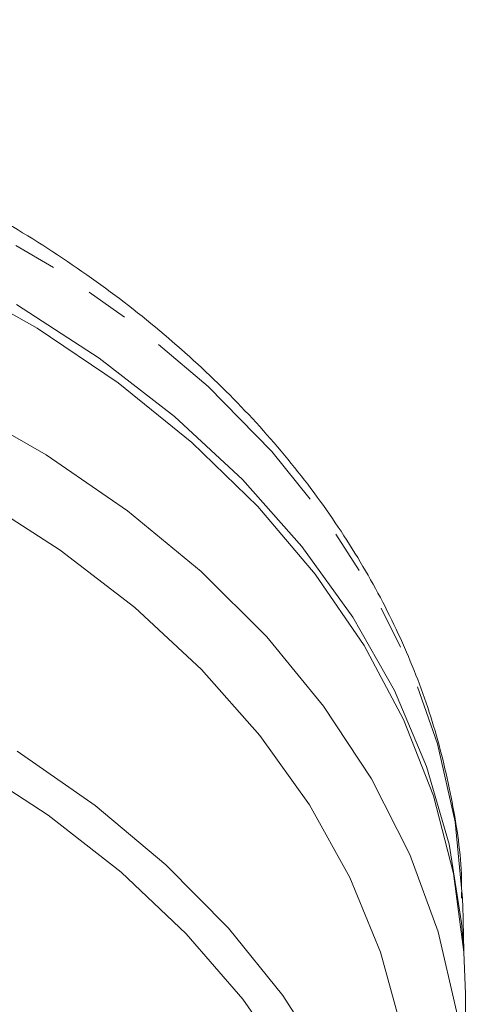
# Model space of a CAD drawing. Units: millimetres. Extents: x -212 to 648, y -166 to 382.
# Drawn here: x 614 to 627, y 256 to 285 of the extents above; entities that cross this region are included whole.
import ezdxf

# ---------------------------------------------------------------- set-up
doc = ezdxf.new("R2010")
doc.units = ezdxf.units.MM
doc.linetypes.add('PHANTOM', pattern=[12.7, 6.35, -1.27, 1.27, -1.27, 1.27, -1.27])

msp = doc.modelspace()

# ---------------------------------------------------------------- linework, layer by layer
at = {"color": 7, "linetype": 'Continuous', "lineweight": 15}
for p, q in [((627.346, 257.738), (627.313, 259.085)), ((627.389, 252.954), (627.389, 256.489))]:
    msp.add_line(p, q, dxfattribs=at)
at = {"color": 8, "linetype": 'PHANTOM', "lineweight": 0, "flags": 128}
msp.add_lwpolyline([(627.307, 259.282), (627.089, 261.52), (626.578, 263.803), (625.779, 266.044), (624.699, 268.226), (623.347, 270.33), (621.734, 272.34), (619.873, 274.24), (617.778, 276.015), (615.466, 277.649), (612.957, 279.13), (610.27, 280.447), (607.427, 281.587), (604.451, 282.543), (601.366, 283.307), (598.196, 283.872), (594.967, 284.233), (591.706, 284.389), (588.438, 284.337), (585.19, 284.078), (581.987, 283.614), (578.857, 282.95), (575.823, 282.089), (572.91, 281.04), (570.142, 279.81), (567.542, 278.41), (565.129, 276.85)], dxfattribs=at)
at = {"color": 7, "linetype": 'Continuous', "lineweight": 15, "flags": 128}
for points in [[(627.389, 256.489), (627.348, 257.707), (627.047, 260.01), (626.457, 262.284), (625.581, 264.512), (624.426, 266.675), (623.002, 268.757), (621.32, 270.74), (619.394, 272.609), (617.24, 274.348), (614.873, 275.944), (612.315, 277.384)], [(614.264, 276.635), (616.679, 275.074)], [(616.679, 275.074), (618.888, 273.366), (620.87, 271.525), (622.611, 269.565), (624.097, 267.503), (625.316, 265.355), (626.257, 263.139), (626.913, 260.872), (627.28, 258.572), (627.323, 258.03)], [(612.559, 273.722), (615.133, 272.247), (617.507, 270.613), (619.662, 268.834), (621.58, 266.923), (623.245, 264.898), (624.643, 262.774), (625.764, 260.569), (626.597, 258.301), (627.135, 255.989), (627.375, 253.653), (627.314, 251.31), (627.205, 250.371)], [(625.889, 251.893), (625.839, 253.216), (625.519, 255.479), (624.907, 257.713), (624.008, 259.897), (622.828, 262.014), (621.379, 264.045), (619.672, 265.974), (617.722, 267.783), (615.545, 269.459), (613.159, 270.985)], [(614.284, 263.583), (616.565, 261.994), (618.631, 260.265), (620.465, 258.409), (622.052, 256.442), (623.377, 254.381), (624.431, 252.243), (625.204, 250.046), (625.69, 247.808), (625.885, 245.548), (625.786, 243.285), (625.475, 241.382)], [(625.139, 244.645), (625.112, 245.605), (624.839, 247.843), (624.273, 250.054), (623.421, 252.218), (622.289, 254.317), (620.886, 256.333), (619.225, 258.249), (617.321, 260.047), (615.189, 261.712), (612.848, 263.231)], [(627.313, 259.085), (627.309, 259.213), (627.307, 259.282)]]:
    msp.add_lwpolyline(points, dxfattribs=at)
at = {"color": 7, "linetype": 'Continuous', "lineweight": 15}
msp.add_open_spline([(627.281, 259.291), (627.282, 259.479), (627.286, 260.419), (627.031, 262.104), (626.508, 264.322), (625.706, 266.497), (624.658, 268.613), (623.363, 270.658), (621.831, 272.616), (620.071, 274.472), (618.097, 276.214), (615.923, 277.826), (613.566, 279.298), (611.042, 280.619), (608.373, 281.778), (605.576, 282.768), (602.674, 283.582), (599.686, 284.214), (596.636, 284.661), (593.544, 284.919), (590.433, 284.986), (587.326, 284.863), (584.243, 284.549), (581.208, 284.048), (578.241, 283.361), (575.365, 282.494), (572.599, 281.453), (569.968, 280.24), (567.545, 278.915), (566.086, 277.93), (565.388, 277.459)], degree=3, knots=[0, 0, 0, 0, 0.0090412, 0.0450538, 0.0810776, 0.1171762, 0.153399, 0.1897738, 0.2263065, 0.2629844, 0.2997829, 0.3366729, 0.3736259, 0.4106176, 0.4476295, 0.4846474, 0.5216631, 0.5586738, 0.5956794, 0.6326815, 0.6696831, 0.7066877, 0.7436985, 0.7807187, 0.8177521, 0.8548012, 0.8918674, 0.92895, 0.9660449, 1, 1, 1, 1], dxfattribs=at)

doc.saveas('drawing.dxf')
